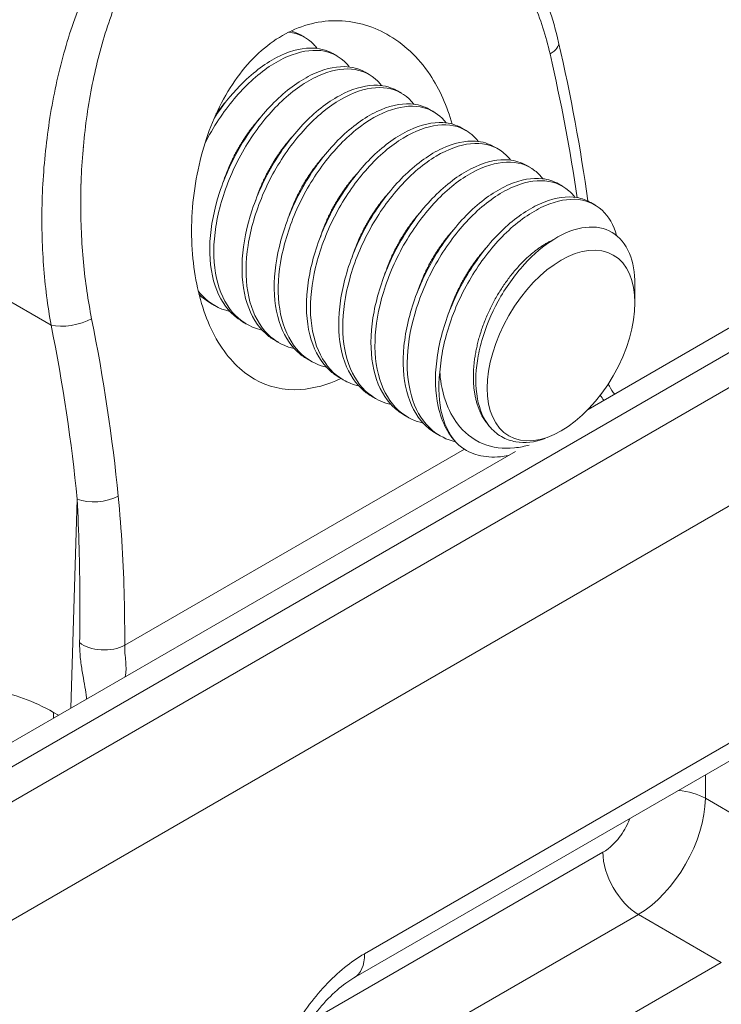
# Model space of a CAD drawing. Units: inches. Extents: x 0.1 to 33.9, y 0.6 to 21.4.
# Drawn here: x 32.6 to 32.9, y 17.4 to 17.9 of the extents above; entities that cross this region are included whole.
import ezdxf

# ---------------------------------------------------------------- set-up
doc = ezdxf.new("R2010")
doc.units = ezdxf.units.IN
doc.header["$MEASUREMENT"] = 0
doc.layers.add('Visible (ANSI)', color=7, linetype='Continuous', lineweight=18)
doc.layers.add('Visible Narrow (ANSI)', color=7, linetype='Continuous', lineweight=5)

msp = doc.modelspace()

# ---------------------------------------------------------------- linework, layer by layer
at = {"layer": 'Visible (ANSI)'}
for p, q in [((32.73806, 17.84991), (32.73621, 17.85097)), ((32.75279, 17.8414), (32.75095, 17.84246)), ((32.76752, 17.8329), (32.76568, 17.83396)), ((32.78225, 17.82439), (32.78041, 17.82545)), ((32.79698, 17.81589), (32.79514, 17.81695)), ((32.81171, 17.80738), (32.80987, 17.80844)), ((32.82644, 17.79888), (32.8246, 17.79994)), ((32.84118, 17.79037), (32.83933, 17.79143)), ((32.85591, 17.78186), (32.85407, 17.78293)), ((32.61808, 17.77387), (32.61808, 17.77387)), ((32.61808, 17.77328), (32.61808, 17.77328)), ((32.87064, 17.77336), (32.8688, 17.77442)), ((32.63595, 17.76272), (32.63595, 17.76272)), ((32.63596, 17.76259), (32.63596, 17.76259)), ((32.88897, 17.7286), (32.88897, 17.73702)), ((32.69682, 17.72745), (32.69498, 17.72852)), ((32.86752, 17.67995), (32.95354, 17.72961)), ((32.71155, 17.71895), (32.70971, 17.72001)), ((32.72628, 17.71044), (32.72444, 17.7115)), ((32.74101, 17.70194), (32.73917, 17.703)), ((32.75575, 17.69343), (32.7539, 17.69449)), ((32.77048, 17.68493), (32.76864, 17.68599)), ((32.78521, 17.67642), (32.78337, 17.67748)), ((32.79994, 17.66792), (32.7981, 17.66898)), ((32.85523, 17.67017), (32.85519, 17.67015)), ((32.35929, 17.38652), (32.83432, 17.66078)), ((32.76057, 17.4203), (32.93981, 17.52378))]:
    msp.add_line(p, q, dxfattribs=at)
for centre, major_axis, ratio, start_param, end_param in [((32.8411, 17.84457), (0.013, 0.00298), 0.408087, 0, 0.00003), ((32.84418, 17.7155), (-0.03167, -0.05485), 0.57735, 5.36015, 6.145548), ((32.85415, 17.70975), (-0.02462, -0.04264), 0.57735, 0.187769, 0.605998)]:
    msp.add_ellipse(centre, major_axis=major_axis, ratio=ratio, start_param=start_param, end_param=end_param, dxfattribs=at)
msp.add_ellipse((32.85523, 17.70912), major_axis=(-0.02385, -0.04132), ratio=0.57735, dxfattribs=at)
for points, knots in [([(32.78998, 17.93748), (32.80334, 17.92977), (32.81553, 17.91926), (32.83571, 17.89434), (32.84392, 17.87958), (32.85129, 17.85842), (32.85283, 17.85304), (32.8541, 17.84755)], [0.0000104, 0.0000104, 0.0000104, 0.0000104, 0.2103473, 0.2103473, 0.4222061, 0.4222061, 0.4917388, 0.4917388, 0.4917388, 0.4917388]), ([(32.8054, 17.81028), (32.80323, 17.81835), (32.79982, 17.82613), (32.78994, 17.8408), (32.78298, 17.84718), (32.7687, 17.85519), (32.76047, 17.85753), (32.74376, 17.85744), (32.73528, 17.85497), (32.72788, 17.85069)], [-0.4695213, -0.4695213, -0.4695213, -0.4695213, -0.3652823, -0.3652823, -0.2395124, -0.2395124, -0.1197562, -0.1197562, 0, 0, 0, 0]), ([(32.72788, 17.85069), (32.72047, 17.84642), (32.71323, 17.83981), (32.70124, 17.82334), (32.69646, 17.81348), (32.68973, 17.79334), (32.68743, 17.78162), (32.68594, 17.75848), (32.68674, 17.74705), (32.69066, 17.72764), (32.69398, 17.7183), (32.7031, 17.70314), (32.70891, 17.69734), (32.72122, 17.69031), (32.72848, 17.68854), (32.74223, 17.68941), (32.74857, 17.69122), (32.75463, 17.69409)], [-1.9493931, -1.9493931, -1.9493931, -1.9493931, -1.8296369, -1.8296369, -1.7098807, -1.7098807, -1.5841108, -1.5841108, -1.458341, -1.458341, -1.3358915, -1.3358915, -1.2134421, -1.2134421, -1.0940693, -1.0940693, -0.9991277, -0.9991277, -0.9991277, -0.9991277]), ([(32.73083, 17.85228), (32.73528, 17.85173), (32.73914, 17.84983), (32.74273, 17.84609), (32.74325, 17.84548), (32.74374, 17.84484)], [-21.0231002, -21.0231002, -21.0231002, -21.0231002, -20.9326605, -20.9326605, -20.9163052, -20.9163052, -20.9163052, -20.9163052]), ([(32.69242, 17.8013), (32.69432, 17.80508), (32.69645, 17.80874), (32.70321, 17.81897), (32.70824, 17.82496), (32.71904, 17.83492), (32.72472, 17.83873), (32.73567, 17.84341), (32.74081, 17.84433), (32.75012, 17.84325), (32.75417, 17.84119), (32.75771, 17.83729), (32.7581, 17.83682), (32.75847, 17.83633)], [-22.8616415, -22.8616415, -22.8616415, -22.8616415, -22.8135734, -22.8135734, -22.7209966, -22.7209966, -22.6260172, -22.6260172, -22.5334307, -22.5334307, -22.4383443, -22.4383443, -22.4259887, -22.4259887, -22.4259887, -22.4259887]), ([(32.75095, 17.84246), (32.74795, 17.84419), (32.74448, 17.84505), (32.73586, 17.84494), (32.73059, 17.84345), (32.71953, 17.83767), (32.71385, 17.8333), (32.70429, 17.82347), (32.70035, 17.81853), (32.6968, 17.81313)], [-13.0168139, -13.0168139, -13.0168139, -13.0168139, -12.9423262, -12.9423262, -12.8491117, -12.8491117, -12.7522609, -12.7522609, -12.6768844, -12.6768844, -12.6768844, -12.6768844]), ([(32.76568, 17.83396), (32.76289, 17.83557), (32.7597, 17.83642), (32.75145, 17.83659), (32.74622, 17.83526), (32.73515, 17.82977), (32.72945, 17.82553), (32.71881, 17.81488), (32.71395, 17.80866), (32.70532, 17.79462), (32.70173, 17.78686), (32.69669, 17.77136), (32.6952, 17.76377), (32.69438, 17.74917), (32.69518, 17.74231), (32.69905, 17.73078), (32.70198, 17.72615), (32.70703, 17.72174), (32.70833, 17.72081), (32.70971, 17.72001)], [-11.4878911, -11.4878911, -11.4878911, -11.4878911, -11.4184405, -11.4184405, -11.3247877, -11.3247877, -11.2274028, -11.2274028, -11.1336911, -11.1336911, -11.0362399, -11.0362399, -10.9424688, -10.9424688, -10.8449515, -10.8449515, -10.7511204, -10.7511204, -10.7213755, -10.7213755, -10.7213755, -10.7213755]), ([(32.71858, 17.71621), (32.71839, 17.71626), (32.7182, 17.7163), (32.71288, 17.71763), (32.70848, 17.72036), (32.70158, 17.72843), (32.69912, 17.73367), (32.69638, 17.74608), (32.69618, 17.75315), (32.69802, 17.7681), (32.70002, 17.77583), (32.70598, 17.79115), (32.70992, 17.79857), (32.71911, 17.81195), (32.72422, 17.81781), (32.73507, 17.82737), (32.74072, 17.83094), (32.75158, 17.8352), (32.75668, 17.8359), (32.76578, 17.83437), (32.76969, 17.83211), (32.77284, 17.82829), (32.77302, 17.82806), (32.7732, 17.82783)], [-24.7801796, -24.7801796, -24.7801796, -24.7801796, -24.7767349, -24.7767349, -24.6830528, -24.6830528, -24.5903802, -24.5903802, -24.4965732, -24.4965732, -24.403927, -24.403927, -24.309996, -24.309996, -24.2173723, -24.2173723, -24.1233183, -24.1233183, -24.0307133, -24.0307133, -23.9365376, -23.9365376, -23.9306978, -23.9306978, -23.9306978, -23.9306978]), ([(32.78041, 17.82545), (32.77775, 17.82699), (32.77471, 17.82784), (32.76667, 17.82817), (32.76146, 17.82692), (32.75039, 17.8216), (32.74468, 17.81743), (32.734, 17.8069), (32.7291, 17.80073), (32.72038, 17.78674), (32.71673, 17.779), (32.71157, 17.76349), (32.71003, 17.75588), (32.70908, 17.74121), (32.70982, 17.7343), (32.71358, 17.72266), (32.71647, 17.71797), (32.72155, 17.71338), (32.72295, 17.71236), (32.72444, 17.7115)], [-9.9532804, -9.9532804, -9.9532804, -9.9532804, -9.8866108, -9.8866108, -9.7924742, -9.7924742, -9.6945608, -9.6945608, -9.6003622, -9.6003622, -9.5023828, -9.5023828, -9.4081221, -9.4081221, -9.3100768, -9.3100768, -9.2157538, -9.2157538, -9.1834849, -9.1834849, -9.1834849, -9.1834849]), ([(32.73331, 17.70771), (32.73243, 17.70791), (32.73158, 17.70815), (32.72584, 17.71009), (32.7217, 17.71314), (32.7153, 17.72181), (32.7131, 17.72735), (32.71095, 17.74017), (32.71103, 17.74733), (32.7134, 17.7624), (32.71566, 17.77019), (32.72206, 17.78535), (32.72617, 17.79257), (32.7356, 17.80557), (32.74083, 17.81122), (32.75175, 17.82019), (32.75735, 17.82342), (32.76806, 17.82704), (32.77307, 17.82741), (32.78166, 17.82527), (32.78523, 17.82289), (32.78793, 17.81932)], [-26.2803815, -26.2803815, -26.2803815, -26.2803815, -26.2644984, -26.2644984, -26.171801, -26.171801, -26.0787835, -26.0787835, -25.9859683, -25.9859683, -25.8930061, -25.8930061, -25.8000707, -25.8000707, -25.7071604, -25.7071604, -25.6141028, -25.6141028, -25.5212413, -25.5212413, -25.4320394, -25.4320394, -25.4320394, -25.4320394]), ([(32.79514, 17.81695), (32.79255, 17.81845), (32.7896, 17.81929), (32.78167, 17.8197), (32.77647, 17.81851), (32.76541, 17.81328), (32.75969, 17.80915), (32.74898, 17.79869), (32.74406, 17.79254), (32.73529, 17.77859), (32.73161, 17.77085), (32.72639, 17.75533), (32.72482, 17.74772), (32.7238, 17.73301), (32.72451, 17.72607), (32.7282, 17.71437), (32.73107, 17.70965), (32.73617, 17.70496), (32.73762, 17.70389), (32.73917, 17.703)], [-8.4118939, -8.4118939, -8.4118939, -8.4118939, -8.3466188, -8.3466188, -8.251982, -8.251982, -8.1535406, -8.1535406, -8.0588408, -8.0588408, -7.9603333, -7.9603333, -7.8655703, -7.8655703, -7.7669967, -7.7669967, -7.6721704, -7.6721704, -7.6384331, -7.6384331, -7.6384331, -7.6384331]), ([(32.74804, 17.6992), (32.74634, 17.69959), (32.7447, 17.70014), (32.73852, 17.70294), (32.7347, 17.70639), (32.72891, 17.71579), (32.72704, 17.72168), (32.72562, 17.73498), (32.72606, 17.74223), (32.72907, 17.75745), (32.73166, 17.76527), (32.73862, 17.78022), (32.74291, 17.7872), (32.75264, 17.79969), (32.75801, 17.80505), (32.769, 17.81325), (32.77452, 17.81604), (32.78503, 17.81882), (32.78991, 17.81876), (32.79749, 17.81599), (32.80039, 17.81382), (32.80266, 17.81082)], [-27.7796535, -27.7796535, -27.7796535, -27.7796535, -27.7487311, -27.7487311, -27.6568291, -27.6568291, -27.5632821, -27.5632821, -27.4712992, -27.4712992, -27.3778246, -27.3778246, -27.2857547, -27.2857547, -27.1923513, -27.1923513, -27.1001886, -27.1001886, -27.0068549, -27.0068549, -26.931688, -26.931688, -26.931688, -26.931688]), ([(32.80987, 17.80844), (32.80732, 17.80992), (32.80442, 17.81076), (32.79656, 17.81122), (32.79137, 17.81005), (32.78031, 17.80488), (32.77459, 17.80078), (32.76386, 17.79036), (32.75894, 17.78423), (32.75014, 17.7703), (32.74644, 17.76258), (32.74118, 17.74707), (32.73959, 17.73944), (32.73853, 17.72472), (32.7392, 17.71777), (32.74285, 17.70603), (32.7457, 17.70128), (32.75082, 17.69652), (32.75231, 17.69541), (32.7539, 17.69449)], [-6.8639126, -6.8639126, -6.8639126, -6.8639126, -6.7995389, -6.7995389, -6.7047792, -6.7047792, -6.6063319, -6.6063319, -6.5116255, -6.5116255, -6.4132541, -6.4132541, -6.3186, -6.3186, -6.2203052, -6.2203052, -6.1257027, -6.1257027, -6.0910927, -6.0910927, -6.0910927, -6.0910927]), ([(32.76277, 17.6907), (32.76024, 17.69127), (32.75786, 17.6922), (32.75132, 17.696), (32.74781, 17.69985), (32.74266, 17.70998), (32.74114, 17.71622), (32.74047, 17.72999), (32.74127, 17.73735), (32.74495, 17.75268), (32.74787, 17.76052), (32.75539, 17.7752), (32.75988, 17.78192), (32.76992, 17.79385), (32.77542, 17.79888), (32.78645, 17.80623), (32.79189, 17.80855), (32.80216, 17.81042), (32.80688, 17.80986), (32.81339, 17.80656), (32.81559, 17.80469), (32.81739, 17.80231)], [-29.2789119, -29.2789119, -29.2789119, -29.2789119, -29.2329047, -29.2329047, -29.141407, -29.141407, -29.0472598, -29.0472598, -28.9557358, -28.9557358, -28.8616638, -28.8616638, -28.7701066, -28.7701066, -28.6761101, -28.6761101, -28.5845128, -28.5845128, -28.4905919, -28.4905919, -28.4308568, -28.4308568, -28.4308568, -28.4308568]), ([(32.8246, 17.79994), (32.82211, 17.80138), (32.81928, 17.80222), (32.81152, 17.80274), (32.80633, 17.80162), (32.79529, 17.79653), (32.78958, 17.79248), (32.77884, 17.78214), (32.7739, 17.77602), (32.76506, 17.76215), (32.76134, 17.75445), (32.75601, 17.73896), (32.75438, 17.73132), (32.75325, 17.71658), (32.75388, 17.70962), (32.75744, 17.69781), (32.76026, 17.69301), (32.76541, 17.68812), (32.76696, 17.68695), (32.76864, 17.68599)], [-5.3201317, -5.3201317, -5.3201317, -5.3201317, -5.2574914, -5.2574914, -5.1631315, -5.1631315, -5.0653139, -5.0653139, -4.970999, -4.970999, -4.8732644, -4.8732644, -4.7789932, -4.7789932, -4.6813429, -4.6813429, -4.5871138, -4.5871138, -4.550957, -4.550957, -4.550957, -4.550957]), ([(32.77751, 17.68219), (32.77428, 17.68292), (32.77132, 17.68422), (32.76456, 17.68896), (32.7613, 17.69314), (32.75669, 17.70388), (32.75548, 17.71039), (32.75544, 17.72453), (32.75654, 17.73199), (32.76079, 17.74741), (32.76401, 17.75522), (32.772, 17.76965), (32.77665, 17.77616), (32.78695, 17.78757), (32.79254, 17.79228), (32.8036, 17.79887), (32.80896, 17.80078), (32.81899, 17.8018), (32.82355, 17.8008), (32.82913, 17.79715), (32.83074, 17.79563), (32.83212, 17.79381)], [-30.7790561, -30.7790561, -30.7790561, -30.7790561, -30.7205174, -30.7205174, -30.629012, -30.629012, -30.5342799, -30.5342799, -30.442794, -30.442794, -30.3481331, -30.3481331, -30.2566621, -30.2566621, -30.1620729, -30.1620729, -30.0706118, -30.0706118, -29.9760949, -29.9760949, -29.9303596, -29.9303596, -29.9303596, -29.9303596]), ([(32.83934, 17.79143), (32.83694, 17.79281), (32.83424, 17.79364), (32.82665, 17.79429), (32.82148, 17.79324), (32.81047, 17.78829), (32.80477, 17.78433), (32.794, 17.77413), (32.78903, 17.76806), (32.78013, 17.75427), (32.77637, 17.74662), (32.77093, 17.73116), (32.76923, 17.7235), (32.76797, 17.70872), (32.76852, 17.70174), (32.77194, 17.68982), (32.77469, 17.68494), (32.77988, 17.67981), (32.78156, 17.67853), (32.78337, 17.67748)], [-3.7834762, -3.7834762, -3.7834762, -3.7834762, -3.7236459, -3.7236459, -3.6296027, -3.6296027, -3.5324867, -3.5324867, -3.4384749, -3.4384749, -3.3414535, -3.3414535, -3.2474709, -3.2474709, -3.1505459, -3.1505459, -3.0565902, -3.0565902, -3.0175727, -3.0175727, -3.0175727, -3.0175727]), ([(32.79224, 17.67369), (32.78853, 17.67453), (32.78517, 17.67612), (32.77829, 17.68157), (32.7752, 17.68599), (32.77099, 17.69715), (32.77, 17.70386), (32.77043, 17.71825), (32.77173, 17.72578), (32.77641, 17.74125), (32.77983, 17.74904), (32.78817, 17.76326), (32.79293, 17.76962), (32.80341, 17.78063), (32.80906, 17.78509), (32.82013, 17.7911), (32.82542, 17.7927), (32.83526, 17.79309), (32.83969, 17.79175), (32.8446, 17.78792), (32.84579, 17.7867), (32.84685, 17.7853)], [-32.2815262, -32.2815262, -32.2815262, -32.2815262, -32.2140691, -32.2140691, -32.1222784, -32.1222784, -32.0269957, -32.0269957, -31.9352504, -31.9352504, -31.840035, -31.840035, -31.7483329, -31.7483329, -31.6531853, -31.6531853, -31.5615238, -31.5615238, -31.4664442, -31.4664442, -31.4313032, -31.4313032, -31.4313032, -31.4313032]), ([(32.85407, 17.78293), (32.85185, 17.78421), (32.84936, 17.78502), (32.84207, 17.78585), (32.83693, 17.78493), (32.82597, 17.78024), (32.82029, 17.77643), (32.80949, 17.76646), (32.80446, 17.76047), (32.79545, 17.74683), (32.79162, 17.73927), (32.78598, 17.72386), (32.78418, 17.71617), (32.78269, 17.70132), (32.78312, 17.69431), (32.78627, 17.6822), (32.78892, 17.67718), (32.79418, 17.67164), (32.79605, 17.67016), (32.7981, 17.66898)], [-2.253103, -2.253103, -2.253103, -2.253103, -2.197871, -2.197871, -2.1040108, -2.1040108, -2.0077038, -2.0077038, -1.9138539, -1.9138539, -1.8176569, -1.8176569, -1.7238142, -1.7238142, -1.6277294, -1.6277294, -1.5338905, -1.5338905, -1.4898946, -1.4898946, -1.4898946, -1.4898946]), ([(32.80697, 17.66518), (32.80296, 17.66609), (32.79935, 17.66788), (32.79242, 17.6738), (32.78944, 17.67837), (32.78549, 17.6898), (32.78464, 17.69662), (32.78536, 17.71117), (32.78679, 17.71874), (32.79174, 17.73424), (32.79529, 17.742), (32.80384, 17.7561), (32.80868, 17.76235), (32.81928, 17.7731), (32.82496, 17.7774), (32.83603, 17.78302), (32.84128, 17.78443), (32.85099, 17.78438), (32.85532, 17.78282), (32.8598, 17.77892), (32.86074, 17.77792), (32.86159, 17.7768)], [-33.7880702, -33.7880702, -33.7880702, -33.7880702, -33.7148834, -33.7148834, -33.622673, -33.622673, -33.5268606, -33.5268606, -33.4347066, -33.4347066, -33.3389598, -33.3389598, -33.2468614, -33.2468614, -33.1511803, -33.1511803, -33.0591365, -33.0591365, -32.9635213, -32.9635213, -32.9353296, -32.9353296, -32.9353296, -32.9353296]), ([(32.8688, 17.77442), (32.86687, 17.77554), (32.86474, 17.77629), (32.85792, 17.77742), (32.85282, 17.77672), (32.84196, 17.77245), (32.83631, 17.76887), (32.82546, 17.75929), (32.82035, 17.75343), (32.81117, 17.74004), (32.80723, 17.73261), (32.80128, 17.71729), (32.79929, 17.70956), (32.79745, 17.69462), (32.79767, 17.68755), (32.79988, 17.67759), (32.80111, 17.6742), (32.80429, 17.66827), (32.80622, 17.66575), (32.80847, 17.66368)], [-0.7277486, -0.7277486, -0.7277486, -0.7277486, -0.67983, -0.67983, -0.585957, -0.585957, -0.490585, -0.490585, -0.3966938, -0.3966938, -0.3014462, -0.3014462, -0.207533, -0.207533, -0.1124109, -0.1124109, -0.055681, -0.055681, -0.000001, -0.000001, -0.000001, -0.000001]), ([(32.79982, 17.69699), (32.80033, 17.70422), (32.80191, 17.71186), (32.80707, 17.72712), (32.8106, 17.7346), (32.81914, 17.74837), (32.82402, 17.75457), (32.83468, 17.76515), (32.84039, 17.76935), (32.85145, 17.77475), (32.85667, 17.77604), (32.8663, 17.77574), (32.87058, 17.77404), (32.87701, 17.76808), (32.87925, 17.76416), (32.88058, 17.75934)], [-35.0316309, -35.0316309, -35.0316309, -35.0316309, -34.9386832, -34.9386832, -34.8456135, -34.8456135, -34.7530514, -34.7530514, -34.6568475, -34.6568475, -34.5643452, -34.5643452, -34.4682064, -34.4682064, -34.3818005, -34.3818005, -34.3818005, -34.3818005]), ([(32.88897, 17.73702), (32.88897, 17.7424), (32.88811, 17.7472), (32.88467, 17.75542), (32.88199, 17.75869), (32.87513, 17.76283), (32.87098, 17.76363), (32.86182, 17.76254), (32.85686, 17.7607), (32.84728, 17.75477), (32.84272, 17.75091), (32.83397, 17.74129), (32.82985, 17.73553), (32.82329, 17.72358), (32.82078, 17.71752), (32.81814, 17.7083), (32.81745, 17.70518), (32.81615, 17.69663), (32.81591, 17.69061), (32.81795, 17.67987), (32.81977, 17.67564), (32.82395, 17.67037), (32.82581, 17.66873), (32.82993, 17.66636), (32.83216, 17.66558), (32.83456, 17.6652)], [-1.018627, -1.018627, -1.018627, -1.018627, -0.918762, -0.918762, -0.813063, -0.813063, -0.705627, -0.705627, -0.599177, -0.599177, -0.50075, -0.50075, -0.397356, -0.397356, -0.302104, -0.302104, -0.252822, -0.252822, -0.164688, -0.164688, -0.088986, -0.088986, -0.043381, -0.043381, -0.000001, -0.000001, -0.000001, -0.000001]), ([(32.70385, 17.72472), (32.69893, 17.72583), (32.69465, 17.72826), (32.69058, 17.73255), (32.69, 17.73324), (32.68944, 17.73396)], [-23.2775956, -23.2775956, -23.2775956, -23.2775956, -23.1883411, -23.1883411, -23.1724231, -23.1724231, -23.1724231, -23.1724231]), ([(32.68978, 17.73253), (32.69037, 17.73194), (32.69097, 17.73138), (32.69267, 17.72998), (32.69379, 17.7292), (32.69498, 17.72852)], [-12.29346875, -12.29346875, -12.29346875, -12.29346875, -12.27840545, -12.27840545, -12.25297714, -12.25297714, -12.25297714, -12.25297714]), ([(32.8407, 17.66367), (32.83866, 17.66311), (32.83639, 17.66264), (32.82876, 17.66188), (32.8239, 17.66249), (32.81451, 17.66627), (32.81068, 17.6697), (32.80566, 17.67627), (32.80384, 17.6797), (32.80054, 17.68907), (32.80001, 17.69418), (32.79982, 17.69699)], [-0.1338028, -0.1338028, -0.1338028, -0.1338028, -0.121228, -0.121228, -0.0944103, -0.0944103, -0.0626284, -0.0626284, -0.03698, -0.03698, 0, 0, 0, 0]), ([(32.87674, 17.69154), (32.87742, 17.69022), (32.8782, 17.68891), (32.87923, 17.68743), (32.87941, 17.68718), (32.8796, 17.68692)], [0.04723028, 0.04723028, 0.04723028, 0.04723028, 0.0642826, 0.0642826, 0.06796862, 0.06796862, 0.06796862, 0.06796862]), ([(32.80847, 17.66368), (32.81165, 17.66101), (32.8148, 17.65976), (32.82047, 17.65822), (32.82389, 17.65797), (32.82865, 17.65845), (32.82982, 17.65863), (32.83101, 17.65887)], [-1.74006, -1.74006, -1.74006, -1.74006, -1.6782063, -1.6782063, -1.6004816, -1.6004816, -1.5755547, -1.5755547, -1.5755547, -1.5755547]), ([(32.76057, 17.4203), (32.75818, 17.41892), (32.75552, 17.41703), (32.75016, 17.41236), (32.7474, 17.40952), (32.74203, 17.40303), (32.73938, 17.39926), (32.73464, 17.39125), (32.73251, 17.3869), (32.72913, 17.37828), (32.72784, 17.3739), (32.72621, 17.3658), (32.72586, 17.36196), (32.7259, 17.35875)], [0, 0, 0, 0, 0.0477427, 0.0477427, 0.0966716, 0.0966716, 0.1488881, 0.1488881, 0.2031596, 0.2031596, 0.2576377, 0.2576377, 0.3118906, 0.3118906, 0.3118906, 0.3118906])]:
    msp.add_open_spline(points, degree=3, knots=knots, dxfattribs=at)
for points in [[(32.73621, 17.85097), (32.73486, 17.85175), (32.7334, 17.85236), (32.73186, 17.85278)], [(32.8541, 17.84755), (32.8597, 17.82314), (32.86418, 17.7989), (32.86745, 17.77513)], [(32.63689, 17.79954), (32.63689, 17.79951), (32.63688, 17.79947), (32.63688, 17.79944)], [(32.63588, 17.783), (32.63589, 17.78296), (32.63589, 17.78292), (32.63589, 17.78289)]]:
    msp.add_open_spline(points, degree=3, dxfattribs=at)
msp.add_rational_spline([(32.69753, 17.81477), (32.70007, 17.81833), (32.70286, 17.82143)], [0.979791610611, 0.967722977969, 0.963813272267], degree=2, dxfattribs=at)
for points, weights, knots in [([(32.70091, 17.78391), (32.70393, 17.79309), (32.70901, 17.80135), (32.71292, 17.80773), (32.71759, 17.81292)], [0.961939855537, 0.961998059166, 1, 0.970384058809, 0.963813272267], [0.362503829, 0.362503829, 0.362503829, 0.365, 0.365, 0.366945334, 0.366945334, 0.366945334]), ([(32.71564, 17.77541), (32.71866, 17.78459), (32.72374, 17.79284), (32.72766, 17.79922), (32.73232, 17.80441)], [0.961939855537, 0.961998059166, 1, 0.970384058809, 0.963813272267], [0.322503829, 0.322503829, 0.322503829, 0.325, 0.325, 0.326945334, 0.326945334, 0.326945334]), ([(32.73037, 17.7669), (32.7334, 17.77608), (32.73847, 17.78434), (32.74239, 17.79072), (32.74705, 17.79591)], [0.961939855537, 0.961998059166, 1, 0.970384058809, 0.963813272267], [0.282503829, 0.282503829, 0.282503829, 0.285, 0.285, 0.286945334, 0.286945334, 0.286945334]), ([(32.7451, 17.75839), (32.74813, 17.76758), (32.7532, 17.77583), (32.75712, 17.78221), (32.76178, 17.7874)], [0.961939855537, 0.961998059166, 1, 0.970384058809, 0.963813272267], [0.242503829, 0.242503829, 0.242503829, 0.245, 0.245, 0.246945334, 0.246945334, 0.246945334]), ([(32.75983, 17.74989), (32.76286, 17.75907), (32.76793, 17.76733), (32.77185, 17.77371), (32.77651, 17.7789)], [0.961939855537, 0.961998059166, 1, 0.970384058809, 0.963813272267], [0.202503829, 0.202503829, 0.202503829, 0.205, 0.205, 0.206945334, 0.206945334, 0.206945334]), ([(32.77457, 17.74138), (32.77759, 17.75057), (32.78266, 17.75882), (32.78658, 17.7652), (32.79124, 17.77039)], [0.961939855537, 0.961998059166, 1, 0.970384058809, 0.963813272267], [0.162503829, 0.162503829, 0.162503829, 0.165, 0.165, 0.166945334, 0.166945334, 0.166945334]), ([(32.7893, 17.73288), (32.79232, 17.74206), (32.79739, 17.75032), (32.80131, 17.7567), (32.80598, 17.76189)], [0.961939855537, 0.961998059166, 1, 0.970384058809, 0.963813272267], [0.122503829, 0.122503829, 0.122503829, 0.125, 0.125, 0.126945334, 0.126945334, 0.126945334]), ([(32.82226, 17.67251), (32.81426, 17.68148), (32.81522, 17.69792), (32.81628, 17.71609), (32.82686, 17.73331), (32.83744, 17.75053), (32.8508, 17.75702), (32.85107, 17.75715), (32.85133, 17.75727)], [0.987669968129, 0.93064603689, 1, 0.923879532511, 1, 0.923879532511, 1, 0.998364355006, 0.996799002133], [0.03544446, 0.03544446, 0.03544446, 0.04, 0.04, 0.045, 0.045, 0.05, 0.05, 0.05010744, 0.05010744, 0.05010744]), ([(32.80403, 17.72437), (32.80705, 17.73356), (32.81212, 17.74181), (32.81604, 17.74819), (32.82071, 17.75338)], [0.961939855537, 0.961998059166, 1, 0.970384058809, 0.963813272267], [0.082503829, 0.082503829, 0.082503829, 0.085, 0.085, 0.086945334, 0.086945334, 0.086945334])]:
    msp.add_rational_spline(points, weights, degree=2, knots=knots, dxfattribs=at)
at = {"layer": 'Visible Narrow (ANSI)'}
for p, q in [((32.40412, 17.84432), (32.62222, 17.71839)), ((32.61905, 17.74206), (32.61905, 17.74206)), ((32.37603, 17.38491), (32.97013, 17.72791)), ((32.63908, 17.73049), (32.63908, 17.73049)), ((32.38989, 17.37691), (32.98399, 17.71991)), ((32.41322, 17.33642), (33.0078, 17.6797)), ((32.65583, 17.5722), (32.81104, 17.66181)), ((32.63125, 17.54353), (32.63413, 17.63895)), ((32.62556, 17.54025), (32.62338, 17.54151)), ((32.76539, 17.43131), (32.94464, 17.5348)), ((32.92115, 17.51301), (32.92115, 17.50232)), ((32.9599, 17.47995), (32.92115, 17.50232)), ((32.87431, 17.47766), (32.74017, 17.40022)), ((32.89052, 17.44925), (32.72597, 17.35425)), ((32.92843, 17.42736), (32.89052, 17.44925)), ((32.92843, 17.42736), (32.74919, 17.32388))]:
    msp.add_line(p, q, dxfattribs=at)
for centre, major_axis, ratio, start_param, end_param in [((32.8411, 17.84457), (0.013, 0.00298), 0.408087, 5.387511, 6.283187), ((32.39861, 17.95741), (-0.34188, 0.57257), 0.56739, 4.082091, 4.194149), ((32.63165, 17.72364), (-0.01307, -0.00261), 0.388695, 0.691201, 2.25725), ((32.18478, 17.83394), (0.32476, -0.58243), 0.587141, 0.932952, 1.069665), ((32.17536, 17.82869), (0.31809, -0.57088), 0.587339, 0.933132, 1.069843), ((32.87934, 17.69057), (-0.00701, 0.01136), 0.557557, 1.589511, 1.8039), ((32.64356, 17.6442), (-0.01327, -0.0013), 0.481808, 0.73458, 2.302918), ((32.64641, 17.57743), (-0.01333, 0.00006), 0.551196, 0.581775, 2.358523), ((32.59274, 17.52444), (-0.02167, -0.03753), 0.577351, 2.267246, 2.338749), ((32.90494, 17.49263), (0.02333, 0), 0.57735, 0.802851, 1.402913), ((32.8908, 17.48446), (-0.02167, -0.03753), 0.566451, 0.785513, 2.356078), ((32.8908, 17.46813), (0.01167, -0.02021), 0.57735, 3.926991, 5.480334), ((32.7489, 17.44051), (0.01167, -0.02021), 0.57735, 0.000035, 0.802851)]:
    msp.add_ellipse(centre, major_axis=major_axis, ratio=ratio, start_param=start_param, end_param=end_param, dxfattribs=at)
for points, knots in [([(32.78998, 17.93749), (32.78524, 17.94022), (32.78038, 17.94256), (32.77545, 17.94449), (32.76833, 17.94728), (32.76106, 17.94922), (32.75385, 17.9503), (32.74664, 17.95139), (32.73948, 17.95162), (32.7325, 17.95107), (32.72553, 17.95051), (32.71874, 17.94916), (32.71219, 17.94709), (32.70564, 17.94501), (32.69934, 17.94222), (32.69328, 17.93872), (32.68722, 17.93523), (32.68142, 17.93104), (32.67588, 17.92613), (32.67034, 17.92123), (32.66507, 17.91561), (32.66011, 17.90928), (32.65516, 17.90295), (32.65052, 17.8959), (32.64628, 17.88821), (32.64204, 17.88051), (32.6382, 17.87217), (32.63483, 17.86332), (32.63146, 17.85447), (32.62856, 17.84511), (32.62618, 17.83543), (32.62379, 17.82575), (32.62192, 17.81576), (32.62058, 17.80566), (32.61924, 17.79556), (32.61842, 17.78537), (32.61813, 17.7753), (32.61783, 17.76524), (32.61805, 17.75529), (32.61875, 17.74575), (32.61946, 17.73621), (32.62063, 17.72707), (32.62222, 17.71839)], [0.2393574, 0.2393574, 0.2393574, 0.2393574, 0.2777778, 0.2777778, 0.2777778, 0.3333333, 0.3333333, 0.3333333, 0.3888889, 0.3888889, 0.3888889, 0.4444444, 0.4444444, 0.4444444, 0.5, 0.5, 0.5, 0.5555556, 0.5555556, 0.5555556, 0.6111111, 0.6111111, 0.6111111, 0.6666667, 0.6666667, 0.6666667, 0.7222222, 0.7222222, 0.7222222, 0.7777778, 0.7777778, 0.7777778, 0.8333333, 0.8333333, 0.8333333, 0.8888889, 0.8888889, 0.8888889, 0.9444444, 0.9444444, 0.9444444, 0.999997, 0.999997, 0.999997, 0.999997]), ([(32.85017, 17.8423), (32.84831, 17.85043), (32.8458, 17.85828), (32.84259, 17.8659), (32.83938, 17.87352), (32.83546, 17.88092), (32.83095, 17.8878), (32.82643, 17.89468), (32.82132, 17.90104), (32.81574, 17.90677), (32.81016, 17.91249), (32.80412, 17.91757), (32.79778, 17.9219), (32.79144, 17.92622), (32.78482, 17.92979), (32.77809, 17.93255), (32.77135, 17.93532), (32.76452, 17.93727), (32.75775, 17.93842), (32.75098, 17.93957), (32.74427, 17.93992), (32.73777, 17.93951), (32.73126, 17.9391), (32.72496, 17.93794), (32.7189, 17.93609), (32.71284, 17.93424), (32.70702, 17.9317), (32.70147, 17.92849), (32.69591, 17.92529), (32.69061, 17.92141), (32.68558, 17.91686), (32.68055, 17.91231), (32.67579, 17.90708), (32.67135, 17.90117), (32.66691, 17.89526), (32.66278, 17.88866), (32.65904, 17.88144), (32.6553, 17.87423), (32.65196, 17.86639), (32.64906, 17.85807), (32.64616, 17.84975), (32.64372, 17.84094), (32.64175, 17.83182), (32.63978, 17.82271), (32.6383, 17.81328), (32.6373, 17.80376), (32.6363, 17.79424), (32.63578, 17.78462), (32.63574, 17.77511), (32.6357, 17.7656), (32.63613, 17.75619), (32.63697, 17.7472), (32.63781, 17.73821), (32.63907, 17.72964), (32.64072, 17.72137)], [0, 0, 0, 0, 0.055556, 0.055556, 0.055556, 0.111111, 0.111111, 0.111111, 0.166667, 0.166667, 0.166667, 0.222222, 0.222222, 0.222222, 0.277778, 0.277778, 0.277778, 0.333333, 0.333333, 0.333333, 0.388889, 0.388889, 0.388889, 0.444444, 0.444444, 0.444444, 0.5, 0.5, 0.5, 0.555556, 0.555556, 0.555556, 0.611111, 0.611111, 0.611111, 0.666667, 0.666667, 0.666667, 0.722222, 0.722222, 0.722222, 0.777778, 0.777778, 0.777778, 0.833333, 0.833333, 0.833333, 0.888889, 0.888889, 0.888889, 0.944444, 0.944444, 0.944444, 1, 1, 1, 1]), ([(32.63413, 17.63895), (32.63453, 17.63149), (32.63482, 17.62408), (32.63502, 17.61663), (32.63521, 17.60919), (32.63532, 17.60171), (32.63535, 17.59448), (32.63538, 17.58725), (32.63534, 17.58027), (32.63525, 17.57344)], [0, 0, 0, 0, 0.333333, 0.333333, 0.333333, 0.666667, 0.666667, 0.666667, 1, 1, 1, 1]), ([(32.6529, 17.64032), (32.65366, 17.6325), (32.65425, 17.62474), (32.6547, 17.61697), (32.65515, 17.60919), (32.65545, 17.60141), (32.65563, 17.59392), (32.65581, 17.58642), (32.65586, 17.57921), (32.65583, 17.5722)], [0, 0, 0, 0, 0.333333, 0.333333, 0.333333, 0.666667, 0.666667, 0.666667, 1, 1, 1, 1]), ([(32.63525, 17.57344), (32.63522, 17.57114), (32.63546, 17.56663), (32.63642, 17.56003), (32.63749, 17.55431), (32.63815, 17.55035), (32.63835, 17.54827), (32.63839, 17.54766)], [0.0000115, 0.0000115, 0.0000115, 0.0000115, 0.1428571, 0.2857143, 0.4285714, 0.5714286, 0.6352683, 0.6352683, 0.6352683, 0.6352683]), ([(32.65583, 17.5722), (32.6558, 17.57104), (32.65587, 17.56981), (32.65597, 17.56856), (32.65607, 17.5673), (32.65621, 17.56602), (32.65631, 17.56476), (32.65641, 17.5635), (32.65647, 17.56225), (32.65643, 17.56102), (32.65639, 17.55996), (32.65628, 17.55891), (32.65607, 17.55786)], [0.0000007, 0.0000007, 0.0000007, 0.0000007, 0.1428571, 0.1428571, 0.1428571, 0.2857143, 0.2857143, 0.2857143, 0.4285714, 0.4285714, 0.4285714, 0.5518006, 0.5518006, 0.5518006, 0.5518006]), ([(32.62338, 17.54151), (32.61867, 17.54423), (32.60949, 17.54851), (32.59613, 17.55171), (32.58419, 17.55147), (32.57401, 17.54807), (32.5659, 17.54187), (32.55997, 17.53328), (32.55627, 17.52258), (32.55531, 17.51446), (32.55521, 17.51013)], [0, 0, 0, 0, 0.125, 0.25, 0.375, 0.5, 0.625, 0.75, 0.875, 1, 1, 1, 1]), ([(32.88662, 17.49308), (32.88625, 17.49211), (32.88583, 17.49114), (32.88536, 17.49019), (32.8847, 17.48885), (32.88395, 17.48755), (32.88312, 17.48631), (32.88305, 17.4862), (32.88297, 17.48609), (32.8829, 17.48598), (32.88213, 17.48486), (32.8813, 17.4838), (32.88043, 17.48281), (32.88027, 17.48263), (32.88011, 17.48245), (32.87995, 17.48228), (32.87914, 17.4814), (32.87829, 17.48059), (32.87744, 17.47988), (32.87718, 17.47966), (32.87693, 17.47945), (32.87667, 17.47925), (32.87589, 17.47865), (32.87511, 17.47812), (32.87431, 17.47766)], [0.3270269, 0.3270269, 0.3270269, 0.3270269, 0.4285714, 0.4285714, 0.4285714, 0.5714286, 0.5714286, 0.5714286, 0.5840041, 0.5840041, 0.5840041, 0.7142857, 0.7142857, 0.7142857, 0.7381684, 0.7381684, 0.7381684, 0.8571429, 0.8571429, 0.8571429, 0.8927628, 0.8927628, 0.8927628, 1, 1, 1, 1])]:
    msp.add_open_spline(points, degree=3, knots=knots, dxfattribs=at)
msp.add_open_spline([(32.71907, 17.34921), (32.71902, 17.35281), (32.7195, 17.36021), (32.72206, 17.37225), (32.7263, 17.38431), (32.73208, 17.39612), (32.73919, 17.40717), (32.7473, 17.41699), (32.75626, 17.42535), (32.76231, 17.42953), (32.76539, 17.43131)], degree=3, dxfattribs=at)

doc.saveas('drawing.dxf')
